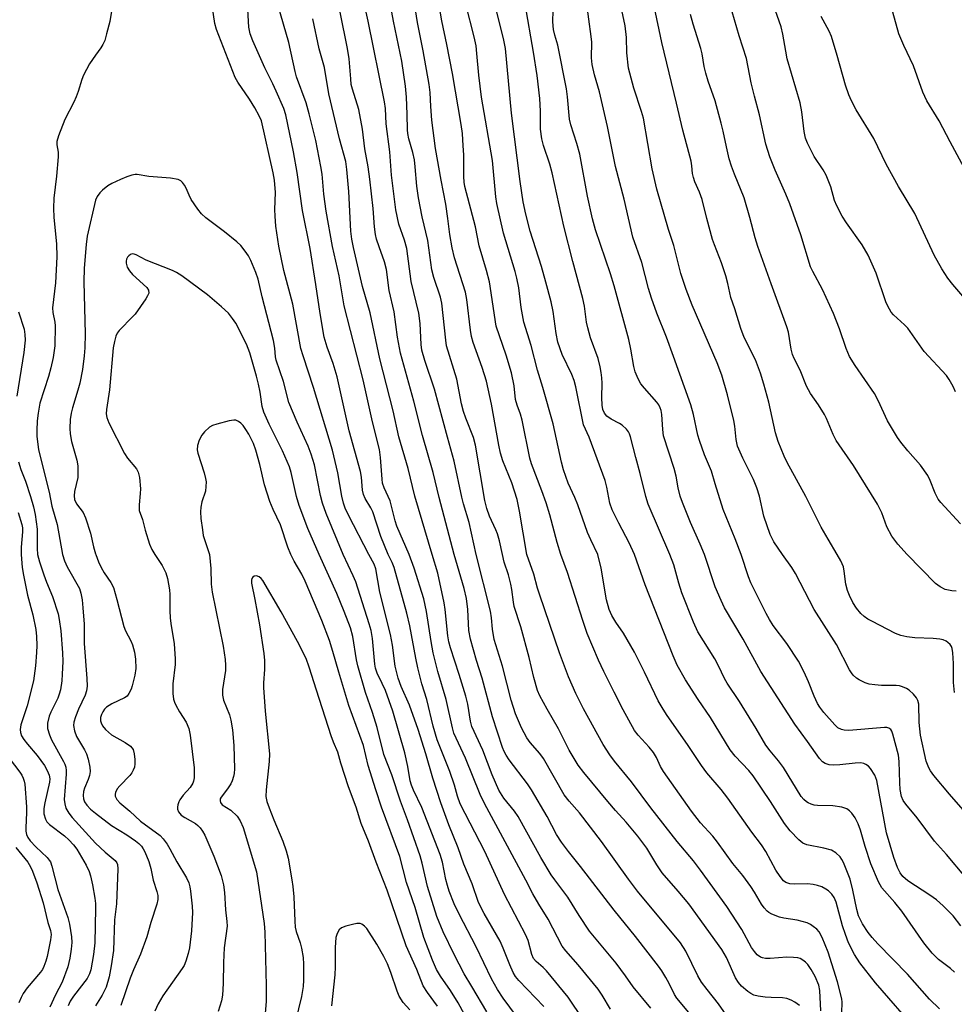
# Model space of a CAD drawing. Units: inches. Extents: x 1273764 to 1279764, y 521452 to 525452.
# Drawn here: x 1274981 to 1275218, y 524886 to 525136 of the extents above; entities that cross this region are included whole.
import ezdxf

# ---------------------------------------------------------------- set-up
doc = ezdxf.new("R2010")
doc.units = ezdxf.units.IN
doc.header["$MEASUREMENT"] = 0
doc.layers.add('Undefined', color=1, linetype='Continuous')

msp = doc.modelspace()

# ---------------------------------------------------------------- linework, layer by layer
at = {"layer": 'Undefined'}
msp.add_line((1275000, 525000.12, 388), (1275000.04, 525000, 388), dxfattribs=at)
for points, elevation in [([(1275117.93, 525000), (1275116.94, 525002.97), (1275115.11, 525010.03), (1275114.17, 525013.09), (1275113.12, 525016.13), (1275110.46, 525022.99), (1275110.03, 525024.41), (1275108.12, 525034.03), (1275107.69, 525035.53), (1275106.8, 525037.85), (1275106.39, 525039.23), (1275106.03, 525042.71), (1275105.41, 525046.02), (1275104.06, 525050.47), (1275101.53, 525057.81), (1275099.8, 525069.05), (1275099.06, 525071.93), (1275097.17, 525078.16), (1275096.29, 525083.04), (1275093.6, 525093.27), (1275093.41, 525094.36), (1275093.29, 525095.76), (1275093.28, 525101.26), (1275093.17, 525103.54), (1275092.96, 525106.66), (1275092.66, 525108.96), (1275090.45, 525121.91), (1275088.99, 525129.23), (1275087.7, 525135.2), (1275085.4, 525148.95)], 406), ([(1275096.41, 525000), (1275094.69, 525008.09), (1275093.22, 525012.82), (1275092.78, 525014.47), (1275090.87, 525023.6), (1275089.14, 525029.67), (1275085.92, 525041.86), (1275083.44, 525049.17), (1275082.68, 525051.73), (1275082.49, 525053.16), (1275082.24, 525058.48), (1275081.89, 525061.16), (1275079.95, 525069.18), (1275078.84, 525077.54), (1275078.24, 525079.65), (1275076.86, 525083.65), (1275076.1, 525087.32), (1275075.01, 525096.1), (1275074.54, 525101.98), (1275073.65, 525109.16), (1275073.44, 525112.97), (1275073.2, 525114.68), (1275069.1, 525135.15), (1275067.08, 525144.43)], 400), ([(1275109.26, 525000), (1275107.44, 525010.94), (1275106.81, 525013.94), (1275105.51, 525018.13), (1275103.22, 525023.69), (1275102.61, 525025.65), (1275102.15, 525027.65), (1275100.31, 525038.04), (1275099.02, 525043.86), (1275097.99, 525047.37), (1275095.71, 525053.69), (1275095.27, 525055.21), (1275095, 525056.83), (1275094.06, 525064.63), (1275093.72, 525066.49), (1275090.98, 525075.19), (1275090.36, 525077.65), (1275089.8, 525081.03), (1275089.3, 525085.13), (1275088.75, 525088.77), (1275087.58, 525094.86), (1275086.15, 525102.9), (1275085.22, 525110.06), (1275084.93, 525113.55), (1275084.78, 525117.06), (1275084.57, 525119.09), (1275083.04, 525127.61), (1275081.57, 525134.84), (1275080.12, 525143.92)], 404), ([(1275174.1, 525000), (1275171.91, 525003.18), (1275170.98, 525005.08), (1275169.34, 525009.69), (1275168.23, 525014.76), (1275167.58, 525016.87), (1275166.71, 525018.98), (1275164.05, 525024.36), (1275162.7, 525027.46), (1275162.34, 525029.08), (1275162, 525032.52), (1275161.74, 525033.95), (1275160.13, 525040.47), (1275158.72, 525045.41), (1275157.55, 525048.52), (1275151.15, 525063.16), (1275149.68, 525067.09), (1275148.32, 525071.18), (1275146.55, 525078.29), (1275145.19, 525082.3), (1275142.25, 525092.56), (1275141.08, 525097.71), (1275138.82, 525110.59), (1275138.34, 525112.26), (1275136.41, 525118.14), (1275135.02, 525123.21), (1275134.6, 525127.14), (1275134.53, 525130.98), (1275134.16, 525133.95), (1275131.98, 525144.33)], 418), ([(1275154.27, 525000), (1275153.24, 525002.55), (1275150.77, 525008.1), (1275148.75, 525013.11), (1275148.15, 525014.77), (1275147.63, 525016.87), (1275147.09, 525019.86), (1275146.65, 525021.78), (1275143.94, 525030.08), (1275143.7, 525031.65), (1275143.48, 525035.43), (1275143.32, 525036.43), (1275143.1, 525037.12), (1275142.73, 525037.86), (1275142.24, 525038.57), (1275139.06, 525042.09), (1275138.14, 525043.24), (1275137.46, 525044.45), (1275136.7, 525046.24), (1275136.35, 525047.63), (1275135.65, 525051.99), (1275135.1, 525054.44), (1275131.4, 525068.08), (1275130.46, 525071.12), (1275126.71, 525082.22), (1275125.89, 525085.05), (1275124.65, 525090.77), (1275122.7, 525101.39), (1275121.98, 525104.1), (1275120.47, 525108.9), (1275120.1, 525110.33), (1275119.57, 525115.99), (1275119.3, 525117.99), (1275117.1, 525129.06), (1275116.39, 525131.56), (1275116.07, 525133), (1275115.9, 525134.93), (1275116.06, 525140.79)], 414), ([(1275217.9, 525041.19), (1275217.29, 525042.51), (1275216.26, 525044.33), (1275215.59, 525045.31), (1275209.98, 525051.45), (1275205.81, 525057.36), (1275205.01, 525058.19), (1275202.22, 525060.75), (1275201.64, 525061.4), (1275201.15, 525062.14), (1275200.72, 525062.92), (1275200.29, 525063.97), (1275197.81, 525071.25), (1275195.79, 525075.87), (1275194.26, 525078.48), (1275190.3, 525084.01), (1275189.22, 525085.7), (1275187.87, 525088.34), (1275187.27, 525089.69), (1275186.3, 525093.17), (1275185.1, 525096.14), (1275184.38, 525097.42), (1275182.11, 525100.85), (1275180.4, 525104.18), (1275179.9, 525105.5), (1275179.53, 525107.14), (1275178.99, 525112.17), (1275178.54, 525114.44), (1275175.27, 525125.6), (1275174.87, 525127.56), (1275174.19, 525131.81), (1275173.74, 525133.73), (1275171.31, 525140.75)], 426), ([(1275004.4, 525139.66), (1275003.57, 525135.03), (1275002.78, 525131.93), (1275002.3, 525130.26), (1275001.87, 525129.19), (1275001.34, 525128.36), (1275000, 525126.53)], 390), ([(1275069.2, 525000), (1275064.12, 525009.91), (1275063.26, 525011.71), (1275062.78, 525012.94), (1275062.38, 525014.72), (1275061.42, 525020.64), (1275060, 525026.43), (1275055.25, 525042.29), (1275052.57, 525050.28), (1275052.01, 525052.16), (1275050, 525063.4), (1275047.7, 525071.95), (1275046.45, 525078.15), (1275045.71, 525083.21), (1275045.47, 525085.73), (1275045.41, 525087.39), (1275045.55, 525091.72), (1275045.37, 525094.8), (1275045.03, 525096.67), (1275042.02, 525109.88), (1275041.49, 525111.14), (1275040.33, 525113.15), (1275038.97, 525115.36), (1275036.07, 525119.68), (1275035.4, 525120.85), (1275030.66, 525133.01), (1275030.24, 525134.55), (1275029.44, 525139.73)], 390), ([(1275074.18, 525000), (1275072.29, 525004.51), (1275070.25, 525010.8), (1275069.74, 525011.8), (1275068.32, 525014.2), (1275067.89, 525015.16), (1275067.67, 525016.29), (1275067.4, 525019.59), (1275067.15, 525020.99), (1275064.29, 525031.29), (1275061.2, 525045.03), (1275060.2, 525048.39), (1275058.64, 525052.49), (1275057.96, 525055.02), (1275056.92, 525061.01), (1275055.84, 525068.37), (1275054.35, 525077.56), (1275052.44, 525087.19), (1275051.04, 525096.8), (1275050.11, 525101.99), (1275048.24, 525111.44), (1275047.71, 525113.01), (1275045.8, 525117.37), (1275044.94, 525119.26), (1275042.91, 525123.28), (1275039.84, 525130.19), (1275039.19, 525131.96), (1275038.87, 525133.64), (1275038.47, 525139.62)], 392), ([(1275079.46, 525000), (1275076.32, 525007.18), (1275075.9, 525008.53), (1275074.61, 525013.57), (1275073.13, 525016.87), (1275072.73, 525018.03), (1275072.58, 525019.06), (1275072.23, 525024.55), (1275071.93, 525026.57), (1275070.2, 525033.6), (1275067.77, 525044.27), (1275062.98, 525062.98), (1275061.74, 525070.59), (1275060.03, 525078.01), (1275058.41, 525086.97), (1275057.84, 525091.3), (1275057.39, 525096.33), (1275057.09, 525098.3), (1275055.81, 525104.91), (1275054.16, 525111.63), (1275053.34, 525114.42), (1275050.94, 525121.05), (1275050.54, 525122.34), (1275048.93, 525129.7), (1275046.28, 525139.06)], 394), ([(1275103.08, 525000), (1275102.38, 525003.43), (1275101.87, 525005.23), (1275101.46, 525006.26), (1275099.8, 525009.69), (1275099.12, 525011.64), (1275098.67, 525013.68), (1275096.31, 525027.67), (1275095.74, 525029.59), (1275093.79, 525034.53), (1275093.22, 525036.18), (1275092.75, 525038.12), (1275091.56, 525044.43), (1275088.96, 525052.89), (1275088.75, 525054.27), (1275087.77, 525063.65), (1275087.41, 525065.19), (1275085.73, 525070.17), (1275085.24, 525072.15), (1275084.23, 525079.56), (1275082.73, 525085.56), (1275081.85, 525090.33), (1275081.42, 525093.36), (1275081.01, 525098.25), (1275080.79, 525099.96), (1275080.39, 525101.89), (1275079.4, 525105.3), (1275079.11, 525106.63), (1275079.02, 525107.62), (1275078.99, 525111.55), (1275078.81, 525115.84), (1275078.51, 525118.67), (1275077.64, 525125.01), (1275075.47, 525135.12), (1275074.64, 525139.74)], 402), ([(1275127.28, 525000), (1275125.48, 525003.72), (1275124.68, 525005.57), (1275122.2, 525012.53), (1275121.43, 525014.42), (1275119.76, 525018.08), (1275118.55, 525021.42), (1275118.04, 525023.37), (1275115.94, 525033.05), (1275113.33, 525042.28), (1275111.97, 525046.69), (1275110.38, 525052.94), (1275108.54, 525058.87), (1275107.8, 525062.58), (1275107.24, 525067.54), (1275106.78, 525070), (1275106.33, 525071.69), (1275103.36, 525081.44), (1275101.66, 525088.89), (1275101.43, 525090.63), (1275100.56, 525099.8), (1275097.82, 525115.9), (1275097.15, 525121.44), (1275096.64, 525126.97), (1275096.4, 525128.86), (1275095.92, 525131.14), (1275093.81, 525139.45)], 408), ([(1275136.56, 525000), (1275135.25, 525002.94), (1275132.56, 525007.9), (1275130.86, 525011.33), (1275130.35, 525013.01), (1275129.57, 525017.02), (1275129.09, 525018.7), (1275125.04, 525029.73), (1275123.64, 525032.87), (1275121.67, 525042.48), (1275121.26, 525044.11), (1275120.66, 525045.61), (1275118.27, 525050.7), (1275117.16, 525053.77), (1275116.69, 525055.97), (1275115.96, 525061.54), (1275115.47, 525064), (1275114.13, 525069.03), (1275112.99, 525072.93), (1275110.14, 525081.89), (1275109.02, 525086.22), (1275108.38, 525089.33), (1275107.61, 525094.48), (1275105.36, 525111.82), (1275103.87, 525128.18), (1275103.47, 525130.33), (1275101.31, 525138.86)], 410), ([(1275145.48, 525000), (1275140.02, 525012.74), (1275139.47, 525014.69), (1275138.02, 525020.54), (1275136.88, 525024.54), (1275135.53, 525029.78), (1275135.26, 525030.58), (1275135.01, 525031.07), (1275134.5, 525031.76), (1275133.47, 525032.75), (1275132.73, 525033.21), (1275130.61, 525034.28), (1275129.55, 525035.02), (1275128.93, 525035.78), (1275128.56, 525036.72), (1275128.4, 525037.81), (1275128.27, 525039.77), (1275128.35, 525043.39), (1275128.3, 525044.72), (1275128.15, 525046.12), (1275127.88, 525047.51), (1275127.33, 525049.62), (1275125.45, 525054.9), (1275124.73, 525057.45), (1275124.42, 525058.88), (1275123.86, 525062.91), (1275123.47, 525064.87), (1275120.92, 525074.21), (1275118.65, 525083.22), (1275115.7, 525096.7), (1275115.09, 525098.87), (1275113.5, 525103.59), (1275113.06, 525105.3), (1275112.78, 525107.75), (1275112.7, 525112.37), (1275112.55, 525115.57), (1275111.87, 525121.4), (1275110.95, 525127.28), (1275108.89, 525139.42)], 412), ([(1275163.57, 525000), (1275162.1, 525003.97), (1275159.07, 525011.36), (1275156.99, 525017.86), (1275156.05, 525021.06), (1275154.26, 525025.26), (1275153.02, 525028.83), (1275152.64, 525030.25), (1275151.54, 525035.42), (1275150.82, 525037.88), (1275146.47, 525050.12), (1275144.65, 525055.02), (1275142.18, 525061.1), (1275140.91, 525064.92), (1275140.15, 525067.4), (1275138.39, 525073.99), (1275136.15, 525080.41), (1275133.97, 525089.99), (1275131.72, 525098.3), (1275129.76, 525108.44), (1275127.68, 525117.25), (1275126.39, 525121.5), (1275125.81, 525124.12), (1275125.64, 525125.83), (1275125.71, 525129.79), (1275125.6, 525131.28), (1275124.37, 525140.02)], 416), ([(1275187.92, 525000), (1275185.61, 525003.82), (1275183.85, 525006.93), (1275180, 525014.69), (1275175.25, 525023.26), (1275174.5, 525024.85), (1275172.94, 525028.63), (1275172.3, 525030.83), (1275170.57, 525038.62), (1275169.36, 525043.16), (1275168.52, 525045.94), (1275167.25, 525049.3), (1275164.38, 525054.99), (1275163.48, 525057.26), (1275162, 525062.2), (1275160.99, 525065.12), (1275160.24, 525068.64), (1275159.67, 525070.6), (1275158.57, 525073.93), (1275156.81, 525078.45), (1275156.34, 525079.81), (1275154.92, 525085.12), (1275153.74, 525089.95), (1275153.06, 525091.79), (1275151.89, 525094.42), (1275151.49, 525095.49), (1275151.29, 525096.55), (1275151.13, 525098.44), (1275150.92, 525099.67), (1275148.79, 525107.55), (1275147.24, 525114.39), (1275143.51, 525129.69), (1275141.56, 525138.92)], 420), ([(1275085.3, 525000), (1275080.92, 525014.74), (1275079.23, 525021.75), (1275076.85, 525029.77), (1275075.37, 525036.37), (1275072.03, 525049.53), (1275069.57, 525061.18), (1275067.67, 525067.86), (1275065.39, 525077.74), (1275064.93, 525079.91), (1275064.67, 525081.95), (1275064.2, 525091.96), (1275063.67, 525097.53), (1275063.39, 525099.53), (1275061.83, 525105.32), (1275059.08, 525116.73), (1275058, 525123.37), (1275056.62, 525128.09), (1275055.09, 525135.7)], 396), ([(1275090.83, 525000), (1275087.06, 525014.44), (1275085.55, 525020.73), (1275082.88, 525030.16), (1275080.63, 525038.82), (1275077.25, 525051.02), (1275076.52, 525055.02), (1275075.62, 525061.48), (1275074.42, 525066.89), (1275073.74, 525072.21), (1275073.24, 525074.12), (1275071.83, 525077.92), (1275071.2, 525079.9), (1275070.93, 525081.04), (1275070.68, 525083.03), (1275070.31, 525087.69), (1275069.48, 525095.1), (1275069.03, 525098.24), (1275068.19, 525102.82), (1275067.67, 525107.75), (1275066.74, 525112.79), (1275065.09, 525117.91), (1275064.8, 525119.07), (1275064.64, 525120.49), (1275064.28, 525125.6), (1275063.84, 525128.21), (1275061.98, 525137.46)], 398), ([(1275205.69, 525000), (1275203.32, 525002.6), (1275201.75, 525004.64), (1275200.53, 525007), (1275199.24, 525010.49), (1275198.17, 525012.72), (1275192.02, 525022.52), (1275187.64, 525028.87), (1275186.87, 525030.42), (1275185.2, 525034.44), (1275184.7, 525035.48), (1275183.18, 525037.86), (1275181.13, 525040.74), (1275180.11, 525042.64), (1275178.55, 525046.71), (1275177.05, 525049.63), (1275176.61, 525050.64), (1275176.27, 525052.03), (1275175.58, 525056.29), (1275175.2, 525057.71), (1275171.17, 525068.58), (1275167.81, 525077.99), (1275167.12, 525080.2), (1275165.81, 525085.34), (1275164.38, 525090.36), (1275161.89, 525096.32), (1275161.11, 525098.43), (1275160.56, 525100.24), (1275159.85, 525103.26), (1275159.04, 525107.26), (1275158.53, 525109.26), (1275156.97, 525114.95), (1275155.22, 525119.94), (1275154.61, 525121.93), (1275154.19, 525123.67), (1275153.71, 525126.83), (1275153.41, 525128.18), (1275151.41, 525134.36), (1275150.77, 525136.86)], 422), ([(1275219.21, 525007.76), (1275214.22, 525013.14), (1275213.49, 525014.02), (1275212.71, 525015.53), (1275211.51, 525018.74), (1275210.87, 525020.01), (1275209.07, 525022.6), (1275205.83, 525026.24), (1275204.03, 525028.43), (1275203.19, 525029.59), (1275200.63, 525033.87), (1275198.29, 525039.01), (1275197.39, 525040.8), (1275192.45, 525047.9), (1275191.05, 525050.15), (1275190.19, 525052.18), (1275188.5, 525057.13), (1275186.95, 525061.07), (1275184.22, 525067.13), (1275181.73, 525071.66), (1275181.13, 525072.9), (1275178.69, 525080.98), (1275175.92, 525088.82), (1275174.94, 525091.32), (1275172.23, 525097.35), (1275170.83, 525100.79), (1275169.86, 525103.99), (1275168.26, 525111.42), (1275166.97, 525116.12), (1275166.12, 525119.53), (1275164.95, 525125.65), (1275163.08, 525131.41), (1275161.35, 525137.54)], 424), ([(1275221.82, 525063.07), (1275217.26, 525068.39), (1275216, 525069.99), (1275214.4, 525072.35), (1275212.49, 525075.81), (1275207.59, 525086.41), (1275203.42, 525093.2), (1275200.36, 525098.88), (1275197.21, 525105.4), (1275192.7, 525112.68), (1275191.56, 525114.95), (1275190.9, 525116.5), (1275190.07, 525118.89), (1275187.94, 525126.44), (1275186.5, 525131.23), (1275185.92, 525132.57), (1275183.89, 525136.36)], 428), ([(1275220.11, 525097.93), (1275216.51, 525104.54), (1275213.77, 525109.9), (1275210.6, 525114.96), (1275209.66, 525117.12), (1275207.26, 525123.83), (1275204.78, 525128.96), (1275203.55, 525131.89), (1275202.03, 525137.42)], 430), ([(1275000, 525126.53), (1274998.44, 525124.3), (1274996.9, 525121.48), (1274996.48, 525120.32), (1274995.61, 525117.32), (1274995.1, 525115.94), (1274994.5, 525114.61), (1274992.17, 525110.25), (1274990.56, 525106.05), (1274990.17, 525104.65), (1274990.17, 525103.79), (1274990.48, 525101.93), (1274990.49, 525100.79), (1274990.06, 525095.89), (1274989.45, 525090.28), (1274989.32, 525087.73), (1274989.46, 525085.4), (1274990.12, 525078.73), (1274990.19, 525075.45), (1274989.85, 525068.79), (1274989.07, 525062.52), (1274989.13, 525061.3), (1274989.65, 525058.82), (1274989.75, 525057.96), (1274989.68, 525052.84), (1274989.27, 525049.89), (1274988.69, 525047.31), (1274988.07, 525045.06), (1274985.9, 525038.3), (1274985.45, 525035.82), (1274985.22, 525033.88), (1274985.11, 525031.37), (1274985.13, 525029.92), (1274985.25, 525028.49), (1274985.55, 525026.58), (1274986.28, 525023.45), (1274988.23, 525015.81), (1274988.93, 525012.24), (1274990.25, 525007.56), (1274991.6, 525000)], 390), ([(1275062.77, 525000), (1275058.46, 525010.38), (1275057.52, 525013), (1275057.02, 525014.95), (1275055.44, 525022.71), (1275054.64, 525025.37), (1275053.83, 525027.43), (1275051.09, 525033.48), (1275048.97, 525038.49), (1275047.63, 525043.81), (1275045.73, 525049.24), (1275045.58, 525050.03), (1275045.43, 525052.3), (1275045.1, 525054.24), (1275042.24, 525065.28), (1275041.18, 525069.78), (1275040.59, 525071.46), (1275039.33, 525074.5), (1275038.72, 525075.64), (1275037.9, 525076.88), (1275036.82, 525078.28), (1275035.79, 525079.24), (1275032.69, 525081.75), (1275027.92, 525085.32), (1275026.8, 525086.29), (1275025.89, 525087.46), (1275024.26, 525089.96), (1275023.72, 525091), (1275022.98, 525092.79), (1275022.54, 525093.55), (1275022.02, 525094.25), (1275021.62, 525094.64), (1275020.91, 525095), (1275018.98, 525095.32), (1275013.46, 525095.78), (1275010.56, 525096.3), (1275009.99, 525096.29), (1275009.19, 525096.14), (1275007.89, 525095.71), (1275006.27, 525095.01), (1275004.13, 525093.99), (1275003.14, 525093.38), (1275001.76, 525092.31), (1275001.05, 525091.63), (1275000.39, 525090.74), (1275000, 525089.8)], 388), ([(1275000, 525089.8), (1274997.84, 525080.67), (1274997.59, 525078.52), (1274997.11, 525072.52), (1274997.01, 525069.05), (1274997.39, 525055.9), (1274997.3, 525052.38), (1274997.11, 525050.35), (1274996.67, 525046.87), (1274995.99, 525043.38), (1274995.52, 525041.61), (1274994.13, 525037.18), (1274993.78, 525035.81), (1274993.56, 525034.15), (1274993.44, 525031.93), (1274993.52, 525030.56), (1274993.86, 525028.65), (1274995.28, 525023.91), (1274995.5, 525022.47), (1274995.54, 525020.7), (1274995.49, 525019.52), (1274994.63, 525015.94), (1274994.57, 525014.82), (1274994.68, 525013.93), (1274995.12, 525012.83), (1274996.82, 525010.58), (1274997.45, 525009.3), (1274998.73, 525005.41), (1274999.46, 525001.95), (1275000, 525000.12)], 388), ([(1275056.68, 525000), (1275053.79, 525006.56), (1275051.58, 525012.42), (1275050.95, 525014.69), (1275049.58, 525020.73), (1275049.12, 525022.16), (1275047.38, 525026.24), (1275043.99, 525033.01), (1275042.62, 525036.07), (1275042.24, 525037.5), (1275041.74, 525041.13), (1275041.3, 525043.17), (1275040.8, 525045.19), (1275039.09, 525051.12), (1275038.26, 525053.3), (1275035.56, 525058.62), (1275034.73, 525059.81), (1275033.64, 525061.16), (1275031.93, 525062.77), (1275028.35, 525065.8), (1275021.84, 525070.59), (1275020.48, 525071.43), (1275019.48, 525071.93), (1275012.83, 525074.54), (1275010.26, 525075.91), (1275009.76, 525076.08), (1275009.28, 525076.13), (1275008.83, 525075.98), (1275008.43, 525075.69), (1275008.09, 525075.31), (1275007.85, 525074.85), (1275007.73, 525074.32), (1275007.74, 525073.8), (1275008.02, 525072.82), (1275008.58, 525071.87), (1275009.38, 525070.96), (1275013.02, 525067.6), (1275013.43, 525066.95), (1275013.48, 525066.24), (1275013.19, 525065.51), (1275012.76, 525064.78), (1275010.04, 525060.9), (1275009.47, 525060.25), (1275006, 525056.75), (1275005.47, 525056.07), (1275005.11, 525055.33), (1275004.75, 525053.99), (1275004.47, 525052.32), (1275003.52, 525041.74), (1275002.75, 525036.72), (1275002.68, 525035.62), (1275002.85, 525034.71), (1275003.39, 525033.37), (1275007.31, 525025.61), (1275008.09, 525024.39), (1275010.33, 525021.72), (1275010.8, 525020.86), (1275011.1, 525019.48), (1275011.34, 525016.59), (1275011.32, 525015.44), (1275011.02, 525012.57), (1275011.07, 525011.15), (1275011.88, 525008.87), (1275012.57, 525006.13), (1275013.69, 525002.58), (1275014.28, 525001.26), (1275015.03, 525000)], 386), ([(1274980.44, 525061.51), (1274981.88, 525057.09), (1274982.09, 525055.72), (1274982.15, 525054.29), (1274981.82, 525051.16), (1274980.04, 525040.06)], 392), ([(1275049.44, 525000), (1275048.75, 525001.86), (1275046.87, 525007.49), (1275044.97, 525011.36), (1275044.17, 525013.4), (1275042.82, 525017.62), (1275041.59, 525022.81), (1275040.58, 525026.42), (1275039.98, 525028.09), (1275038.82, 525030.46), (1275038.06, 525031.69), (1275037.37, 525032.63), (1275036.8, 525033.24), (1275036.19, 525033.7), (1275035.52, 525033.98), (1275034.99, 525034.01), (1275033.87, 525033.83), (1275030.73, 525033.01), (1275029.63, 525032.63), (1275028.9, 525032.21), (1275027.63, 525031.09), (1275026.92, 525030.21), (1275026.26, 525028.93), (1275025.81, 525027.57), (1275025.77, 525026.5), (1275025.92, 525025.67), (1275027.5, 525020.63), (1275027.87, 525019.22), (1275027.98, 525018.35), (1275027.97, 525017.18), (1275027.81, 525016.01), (1275026.92, 525013.28), (1275026.64, 525011.93), (1275026.57, 525010.82), (1275026.71, 525009.09), (1275027.06, 525006.19), (1275027.3, 525004.81), (1275028.9, 525000)], 384), ([(1274980.46, 525023.47), (1274981.07, 525021.5), (1274982.23, 525018.53), (1274983.54, 525014.63), (1274984.26, 525012.09), (1274984.72, 525010.09), (1274985.21, 525006.43), (1274985.19, 525001.48), (1274985.27, 525000)], 392), ([(1274980.38, 525010.64), (1274981.28, 525007.59), (1274981.44, 525006.77), (1274981.48, 525005.73), (1274981.15, 525001.79), (1274981.1, 525000)], 394), ([(1274981.1, 525000), (1274981.38, 524996.65), (1274981.69, 524994.75), (1274982.78, 524989.63), (1274984.08, 524984.7), (1274984.82, 524980.97), (1274985.04, 524979.23), (1274985.09, 524976.87), (1274985.03, 524975.13), (1274984.77, 524971.73), (1274984.27, 524967.97), (1274982.68, 524961.64), (1274981.06, 524956.8), (1274980.87, 524955.65), (1274980.94, 524954.83), (1274981.2, 524954.04), (1274981.81, 524953.07), (1274982.71, 524951.91), (1274985.16, 524949.05), (1274987.03, 524946.46), (1274987.76, 524945.26), (1274988.26, 524944.03), (1274988.37, 524943.14), (1274988.28, 524942.27), (1274987.11, 524937.01), (1274986.89, 524935.61), (1274986.88, 524934.28), (1274987.28, 524932.93), (1274987.68, 524932.2), (1274988.32, 524931.51), (1274992.12, 524928.63), (1274993.22, 524927.67), (1274994.4, 524926.42), (1274995.22, 524925.28), (1274997.6, 524921.24), (1274998.38, 524919.62), (1274998.71, 524918.53), (1274999.24, 524916.21), (1274999.81, 524912.85), (1274999.95, 524911.52), (1274999.98, 524910.29), (1274999.8, 524901.58), (1274999.46, 524898.57), (1274998.8, 524894.71), (1274998.48, 524893.67), (1274997.83, 524892.5), (1274994.36, 524888.01), (1274993.52, 524886.78), (1274993.07, 524885.62)], 394), ([(1274985.27, 525000), (1274985.79, 524998.15), (1274986.91, 524994.8), (1274987.56, 524993), (1274989.06, 524989.34), (1274990.51, 524984.92), (1274990.8, 524983.5), (1274991.21, 524980.62), (1274991.62, 524975.08), (1274991.67, 524972.82), (1274991.56, 524969.68), (1274991.42, 524967.95), (1274991.09, 524965.68), (1274990.81, 524964.58), (1274990.41, 524963.54), (1274988.66, 524960.03), (1274988.23, 524958.98), (1274987.83, 524957.26), (1274987.78, 524956.4), (1274987.84, 524955.86), (1274988.29, 524954.28), (1274988.82, 524952.98), (1274991.88, 524947.53), (1274992.23, 524946.8), (1274992.46, 524946.06), (1274992.55, 524945.23), (1274992.53, 524944.34), (1274992.03, 524937.91), (1274992.17, 524936.78), (1274992.49, 524935.69), (1274993.18, 524934.45), (1274994.03, 524933.32), (1275000, 524926.77)], 392), ([(1274991.6, 525000), (1274992.12, 524998.39), (1274992.77, 524996.85), (1274995.89, 524991.34), (1274996.29, 524990.18), (1274996.57, 524988.46), (1274996.79, 524986.43), (1274997.07, 524982.33), (1274997.1, 524977.44), (1274997.82, 524968.58), (1274997.83, 524966.57), (1274997.66, 524965.45), (1274997.34, 524964.34), (1274995.7, 524960.78), (1274994.92, 524958.85), (1274994.46, 524957.46), (1274994.38, 524956.63), (1274994.65, 524955.24), (1274995.13, 524953.88), (1274997.18, 524950.45), (1274997.7, 524949.44), (1274998.14, 524948.07), (1274998.58, 524946.1), (1274998.63, 524944.99), (1274998.44, 524943.95), (1274998.11, 524942.91), (1274997.19, 524940.74), (1274996.94, 524939.93), (1274996.81, 524938.89), (1274996.93, 524938.08), (1274997.23, 524937.29), (1274997.81, 524936.4), (1274998.74, 524935.44), (1275000, 524934.38)], 390), ([(1275000.04, 525000), (1275000.75, 524998.09), (1275001.41, 524996.71), (1275002.21, 524995.34), (1275003.89, 524992.9), (1275004.51, 524991.64), (1275005.39, 524988.57), (1275007.14, 524981.75), (1275007.57, 524980.64), (1275008.91, 524978.09), (1275009.35, 524977.06), (1275009.89, 524975.21), (1275010.13, 524973.44), (1275010.17, 524971.12), (1275009.94, 524969.42), (1275009.29, 524966.65), (1275008.99, 524965.82), (1275008.46, 524964.77), (1275007.96, 524964.1), (1275007.35, 524963.62), (1275004.12, 524962.12), (1275002.75, 524961.26), (1275002.29, 524960.77), (1275001.84, 524960.11), (1275001.49, 524959.4), (1275001.27, 524958.63), (1275001.25, 524957.8), (1275001.39, 524957.27), (1275001.77, 524956.53), (1275002.47, 524955.62), (1275003.99, 524954.3), (1275007.49, 524952.32), (1275008.84, 524951.36), (1275009.21, 524950.98), (1275009.48, 524950.54), (1275009.77, 524949.48), (1275009.95, 524948.05), (1275009.98, 524946.91), (1275009.83, 524946.11), (1275009.54, 524945.35), (1275009.15, 524944.63), (1275008.64, 524943.97), (1275006.16, 524941.38), (1275005.48, 524940.57), (1275005.03, 524939.66), (1275004.94, 524939.2), (1275004.97, 524938.73), (1275005.37, 524937.85), (1275006.14, 524937), (1275008.71, 524934.89), (1275011.41, 524932.42), (1275016.36, 524928.73), (1275017.15, 524927.92), (1275018.12, 524926.57), (1275018.85, 524925.39), (1275020.61, 524922.04), (1275023.04, 524918.01), (1275023.61, 524916.77), (1275023.9, 524915.76), (1275024.08, 524914.66), (1275024.51, 524910.81), (1275024.59, 524909.25), (1275024.27, 524904.56), (1275023.76, 524900.28), (1275023.49, 524898.87), (1275022.88, 524896.87), (1275022.42, 524895.77), (1275021.98, 524895.01), (1275017, 524888.13), (1275015.84, 524886.12), (1275015, 524884.27)], 388), ([(1275015.03, 525000), (1275016.84, 524997.15), (1275017.77, 524995.32), (1275018.18, 524993.93), (1275018.7, 524991.05), (1275018.78, 524989.87), (1275018.79, 524985.71), (1275018.86, 524983.92), (1275019.04, 524982.47), (1275019.92, 524977.32), (1275020.2, 524973.56), (1275020.16, 524972.11), (1275019.56, 524967.18), (1275019.58, 524964.78), (1275019.72, 524963.31), (1275019.96, 524962.51), (1275020.32, 524961.77), (1275021.28, 524960.07), (1275022.92, 524957.51), (1275023.59, 524955.88), (1275023.93, 524954.15), (1275024.98, 524945.93), (1275025.02, 524944.84), (1275024.96, 524943.37), (1275024.83, 524942.51), (1275024.66, 524942.01), (1275024, 524940.95), (1275022.19, 524938.95), (1275021.36, 524937.82), (1275021.1, 524937.32), (1275020.83, 524936.5), (1275020.74, 524935.95), (1275020.75, 524935.42), (1275021.03, 524934.73), (1275021.7, 524933.95), (1275022.64, 524933.32), (1275025.28, 524931.8), (1275025.92, 524931.31), (1275026.49, 524930.71), (1275027.11, 524929.83), (1275027.64, 524928.84), (1275029.97, 524923.55), (1275031.8, 524918.64), (1275032.4, 524916.28), (1275032.63, 524914.27), (1275032.92, 524909.88), (1275033.29, 524906.98), (1275033.36, 524905.77), (1275032.61, 524900.31), (1275032.4, 524896.55), (1275032.37, 524891.27), (1275032.16, 524888.32), (1275031.93, 524886.89), (1275031.07, 524884.17)], 386), ([(1275028.9, 525000), (1275029.19, 524996.42), (1275029.32, 524992.41), (1275029.52, 524990.44), (1275032.36, 524976.74), (1275032.83, 524973.35), (1275032.92, 524971.92), (1275032.88, 524970.53), (1275032.15, 524965.72), (1275032.15, 524964.34), (1275032.45, 524963.03), (1275033.91, 524959.35), (1275034.3, 524958.01), (1275034.72, 524955.51), (1275035.05, 524951.53), (1275035.19, 524945.65), (1275035.13, 524944.48), (1275034.97, 524943.67), (1275034.64, 524942.62), (1275034.26, 524941.84), (1275033.43, 524940.61), (1275031.82, 524938.48), (1275031.59, 524938.01), (1275031.54, 524937.54), (1275031.65, 524937.1), (1275032.06, 524936.56), (1275034.27, 524935.16), (1275035.88, 524933.63), (1275036.64, 524932.51), (1275037.43, 524930.76), (1275040.77, 524919.58), (1275042.73, 524906.45), (1275042.86, 524904.29), (1275043.24, 524890.76), (1275043.21, 524886.8), (1275042.99, 524883.66)], 384), ([(1275093.49, 524883.35), (1275091.91, 524886.36), (1275089.95, 524889.45), (1275087.37, 524893.13), (1275086.41, 524894.77), (1275085.39, 524897.15), (1275083.19, 524902.9), (1275081.02, 524910.49), (1275078.77, 524916.86), (1275077.09, 524923.42), (1275072.49, 524935.91), (1275070.99, 524940.32), (1275069.08, 524946.47), (1275067.86, 524951.59), (1275064.2, 524961.7), (1275061.6, 524970.11), (1275060.14, 524975.36), (1275059.29, 524978.15), (1275057.32, 524983.27), (1275053.12, 524993.22), (1275052.26, 524994.99), (1275050.3, 524998.31), (1275049.44, 525000)], 384), ([(1275099.13, 524884.06), (1275095.35, 524890.51), (1275093.38, 524893.72), (1275090.83, 524898.56), (1275088.05, 524904.34), (1275086.43, 524908.2), (1275084.11, 524915.83), (1275082.79, 524921.76), (1275082.26, 524923.6), (1275079.07, 524932.7), (1275077.26, 524937.42), (1275075.05, 524944.17), (1275073, 524949.26), (1275071.36, 524956.12), (1275070.16, 524959.95), (1275068.41, 524964.98), (1275066.45, 524971.78), (1275066.13, 524973.25), (1275065.16, 524979.15), (1275064.58, 524981.41), (1275063.01, 524985.5), (1275061.09, 524990.09), (1275056.68, 525000)], 386), ([(1275108.62, 524880.39), (1275103.27, 524887.52), (1275101.84, 524889.73), (1275100.3, 524892.44), (1275096.46, 524900.52), (1275092.12, 524908.79), (1275090.9, 524911.45), (1275089.61, 524914.68), (1275089.14, 524916.08), (1275088.77, 524917.6), (1275087.92, 524921.97), (1275087.33, 524923.93), (1275082.64, 524935.86), (1275080.56, 524940.22), (1275080.05, 524941.51), (1275079.75, 524942.6), (1275079.15, 524946.22), (1275078.38, 524949.71), (1275075.33, 524960.3), (1275073.43, 524965.48), (1275072.65, 524967.29), (1275071.35, 524969.92), (1275070.9, 524971.13), (1275070.74, 524972.17), (1275070.16, 524978.7), (1275069.79, 524980.7), (1275069.34, 524982.39), (1275065.94, 524993.04), (1275065.29, 524994.6), (1275062.77, 525000)], 388), ([(1275113.58, 524885.38), (1275107.26, 524892.04), (1275106.43, 524893.05), (1275105.85, 524894.01), (1275104.95, 524895.97), (1275103.31, 524900.18), (1275102.53, 524901.94), (1275098.45, 524909), (1275097.05, 524911.77), (1275095.42, 524916.51), (1275093.32, 524921.52), (1275091.91, 524925.62), (1275089.49, 524931.44), (1275087.45, 524937.05), (1275085.47, 524943.29), (1275083.68, 524949.46), (1275081.75, 524955.66), (1275079.56, 524961.75), (1275077.43, 524966.53), (1275076.69, 524968.63), (1275075.93, 524971.68), (1275075.23, 524977), (1275074.75, 524979.72), (1275072.04, 524990.39), (1275071, 524996.36), (1275070.56, 524997.52), (1275069.2, 525000)], 390), ([(1275123.57, 524882.16), (1275119.78, 524887.75), (1275114.22, 524894.48), (1275113.4, 524895.32), (1275111.66, 524896.78), (1275111, 524897.6), (1275110.56, 524898.62), (1275109.58, 524902.11), (1275108.94, 524903.69), (1275103.59, 524913.77), (1275098.62, 524924.67), (1275092.41, 524936.82), (1275091.69, 524938.69), (1275090.91, 524941.47), (1275089.75, 524944.99), (1275086.52, 524952.98), (1275085.52, 524956.46), (1275083.93, 524963.19), (1275082.66, 524967.22), (1275081.63, 524971.23), (1275081.11, 524973.68), (1275079.62, 524981.86), (1275078.88, 524985.13), (1275075.64, 524996.69), (1275075.17, 524997.94), (1275074.18, 525000)], 392), ([(1275130.46, 524884.71), (1275128.39, 524888.32), (1275127.34, 524889.82), (1275122.27, 524896), (1275119.12, 524899.55), (1275118.24, 524900.72), (1275114.69, 524907.55), (1275112.3, 524911.33), (1275110.78, 524914), (1275108.99, 524917.45), (1275098.52, 524936.87), (1275097.49, 524939.13), (1275093.76, 524948.35), (1275090.8, 524954.69), (1275090.4, 524956.01), (1275088.84, 524963.22), (1275086.7, 524970.36), (1275085.56, 524975.06), (1275085.03, 524977.94), (1275083.89, 524985.54), (1275083.2, 524988.75), (1275080.74, 524996.53), (1275079.46, 525000)], 394), ([(1275140.74, 524885), (1275136.25, 524890.39), (1275134.27, 524893.21), (1275131.88, 524896.42), (1275125.16, 524904.52), (1275122.56, 524908.47), (1275119.69, 524913.13), (1275116.34, 524917.53), (1275115.48, 524918.8), (1275112.86, 524923.16), (1275107.07, 524933.53), (1275106.15, 524934.9), (1275103.49, 524938.25), (1275102.21, 524940.27), (1275100.47, 524944.09), (1275098.13, 524950.38), (1275095.37, 524956.42), (1275095.02, 524957.69), (1275094.3, 524962.06), (1275093.84, 524964.03), (1275092.13, 524969.6), (1275089.94, 524976.31), (1275089.53, 524977.81), (1275089.27, 524979.39), (1275088.57, 524986.02), (1275088.32, 524987.74), (1275086.7, 524995.23), (1275085.3, 525000)], 396), ([(1275152.46, 524881.33), (1275147.28, 524887.49), (1275146.67, 524888.47), (1275145.31, 524891.27), (1275144.5, 524892.75), (1275143.49, 524894.44), (1275142.62, 524895.65), (1275136.78, 524903.13), (1275131.41, 524909.83), (1275122.91, 524920.87), (1275119.81, 524924.74), (1275118.07, 524927.08), (1275116.8, 524929.03), (1275114.39, 524933.57), (1275110.5, 524940.29), (1275109.44, 524941.81), (1275104.82, 524947.91), (1275104.03, 524949.1), (1275103.54, 524950.06), (1275103.15, 524951.07), (1275100.61, 524958.87), (1275097.98, 524968.62), (1275096.55, 524973.14), (1275095.02, 524978.49), (1275094.62, 524980.72), (1275094.35, 524986), (1275093.98, 524988.85), (1275093.39, 524991.34), (1275090.83, 525000)], 398), ([(1275161.35, 524881.09), (1275157.82, 524886.11), (1275154.94, 524889.7), (1275153.58, 524891.59), (1275152.65, 524893.22), (1275149.55, 524899.45), (1275148.19, 524901.59), (1275137.33, 524914.61), (1275135, 524917.73), (1275128.24, 524927.23), (1275122.59, 524934.47), (1275119.97, 524937.42), (1275118.74, 524939.04), (1275113.5, 524948.31), (1275112.58, 524949.54), (1275110.15, 524952.32), (1275109.31, 524953.54), (1275107.95, 524956.05), (1275106.41, 524959.63), (1275105.3, 524963.09), (1275103.15, 524971.69), (1275101.03, 524978.46), (1275100.55, 524981.02), (1275100.34, 524983.91), (1275100.07, 524985.58), (1275096.41, 525000)], 400), ([(1275178.34, 524885.67), (1275177.2, 524886.48), (1275176.23, 524887.04), (1275175.2, 524887.43), (1275174.09, 524887.62), (1275171.17, 524887.66), (1275169.69, 524887.77), (1275167.92, 524888), (1275166.79, 524888.3), (1275166.02, 524888.71), (1275165.29, 524889.22), (1275163.69, 524890.57), (1275162.95, 524891.48), (1275162.17, 524892.71), (1275159.84, 524897.8), (1275158.66, 524899.89), (1275150.29, 524911.41), (1275147.66, 524914.65), (1275143.6, 524919.28), (1275142.18, 524921.34), (1275139.65, 524925.55), (1275137.44, 524928.58), (1275134.45, 524932.17), (1275131.72, 524935.11), (1275129.78, 524937.36), (1275123.71, 524944.69), (1275122.27, 524946.6), (1275119.98, 524950.4), (1275117.27, 524955.82), (1275114.41, 524960.75), (1275112.61, 524964.19), (1275112.01, 524965.53), (1275111.06, 524968.77), (1275109.83, 524973.89), (1275107.76, 524981.6), (1275106.1, 524986.75), (1275105.86, 524987.9), (1275105.47, 524991.06), (1275105.21, 524992.49), (1275104.6, 524994.78), (1275103.57, 524998), (1275103.08, 525000)], 402), ([(1275183.78, 524884.28), (1275183.52, 524889.48), (1275183.24, 524890.85), (1275182.35, 524893), (1275181.29, 524894.8), (1275180.45, 524896.03), (1275179.87, 524896.66), (1275179.22, 524897.18), (1275178.51, 524897.57), (1275177.99, 524897.72), (1275176.89, 524897.86), (1275175.19, 524897.92), (1275170.92, 524897.55), (1275169.74, 524897.55), (1275168.96, 524897.72), (1275168.47, 524897.92), (1275167.67, 524898.53), (1275167, 524899.32), (1275166.25, 524900.41), (1275163.77, 524904.9), (1275160, 524910.72), (1275153.29, 524919.98), (1275151.48, 524922.36), (1275147.37, 524927.26), (1275140.69, 524935.76), (1275135.79, 524942.37), (1275131.51, 524947.6), (1275130.31, 524949.2), (1275128.65, 524951.82), (1275123.63, 524960.82), (1275121.67, 524964.77), (1275119.82, 524968.93), (1275117.55, 524975.06), (1275112.57, 524989.69), (1275112.02, 524991.4), (1275111.06, 524995.02), (1275109.26, 525000)], 404), ([(1275189.13, 524883.83), (1275189.18, 524886.49), (1275189.12, 524887.37), (1275187.97, 524891.66), (1275185.66, 524899.15), (1275184.13, 524902.88), (1275183.33, 524904.37), (1275182.74, 524905), (1275181.84, 524905.73), (1275181.12, 524906.22), (1275180.32, 524906.59), (1275177.75, 524907.32), (1275174.41, 524907.82), (1275173.31, 524908.08), (1275171.36, 524908.83), (1275170.6, 524909.26), (1275170.17, 524909.61), (1275169.41, 524910.44), (1275168.73, 524911.35), (1275167, 524914.39), (1275166.05, 524915.82), (1275163.98, 524918.6), (1275161.44, 524921.7), (1275157.58, 524927.08), (1275156.37, 524928.57), (1275153.31, 524931.94), (1275150.98, 524934.9), (1275143.94, 524944.95), (1275143.18, 524946.28), (1275142.11, 524948.53), (1275141.34, 524949.75), (1275140.25, 524951.17), (1275137.45, 524954.2), (1275136.58, 524955.38), (1275133.72, 524960.59), (1275131.4, 524965.09), (1275128.8, 524970.28), (1275127.45, 524973.18), (1275124.6, 524979.97), (1275123.44, 524983.25), (1275119.55, 524995.45), (1275117.93, 525000)], 406), ([(1275208.37, 524879.09), (1275197.66, 524891.43), (1275193.62, 524896.49), (1275192.27, 524898.56), (1275190.79, 524901.55), (1275190.01, 524903.64), (1275189.31, 524905.85), (1275187.7, 524911.83), (1275187.16, 524913), (1275186.54, 524913.89), (1275185.73, 524914.69), (1275185.04, 524915.19), (1275184.01, 524915.71), (1275182.93, 524916.12), (1275181.8, 524916.35), (1275180.37, 524916.49), (1275177.09, 524916.43), (1275175.93, 524916.49), (1275174.92, 524916.82), (1275174.3, 524917.3), (1275173.44, 524918.35), (1275172.36, 524920.01), (1275169.87, 524924.66), (1275168.77, 524926.36), (1275166.32, 524929.58), (1275160.22, 524938.25), (1275158.49, 524940.42), (1275154.89, 524944.67), (1275153.51, 524946.49), (1275150.18, 524951.59), (1275144.68, 524959.45), (1275143.57, 524961.17), (1275142.6, 524962.92), (1275139.13, 524970.17), (1275136.53, 524975.25), (1275133.75, 524980.02), (1275131.79, 524982.78), (1275130.79, 524984.48), (1275130.18, 524986.03), (1275129.48, 524988.44), (1275128.09, 524996.5), (1275127.28, 525000)], 408), ([(1275213.83, 524884.79), (1275211.28, 524887.24), (1275205.7, 524893.63), (1275198.2, 524901.33), (1275196.8, 524902.9), (1275195.78, 524904.21), (1275194.36, 524906.38), (1275193.33, 524908.39), (1275192.87, 524909.98), (1275191.9, 524914.86), (1275191.22, 524917.65), (1275189.49, 524921.92), (1275189.11, 524922.68), (1275188.64, 524923.37), (1275187.62, 524924.32), (1275186.44, 524925.03), (1275184.51, 524925.55), (1275180.22, 524926.36), (1275179.19, 524926.81), (1275178.19, 524927.65), (1275176.03, 524929.93), (1275174.59, 524931.77), (1275171.02, 524937.36), (1275166.67, 524943.9), (1275165.52, 524945.26), (1275162.06, 524948.9), (1275160.82, 524950.45), (1275155.84, 524958.68), (1275152.68, 524963.23), (1275149.5, 524968.22), (1275147.4, 524971.92), (1275146.39, 524974.25), (1275139.27, 524992.26), (1275136.56, 525000)], 410), ([(1275217.65, 524894.09), (1275216.64, 524895.08), (1275213.6, 524897.35), (1275211.96, 524898.96), (1275209.89, 524901.59), (1275204.29, 524909.61), (1275202.55, 524911.78), (1275199.24, 524915.49), (1275198.36, 524917.01), (1275196.45, 524921.57), (1275194.99, 524925.93), (1275193.8, 524930.07), (1275193.23, 524931.68), (1275192.51, 524933.22), (1275191.63, 524934.38), (1275191.04, 524935.01), (1275190.37, 524935.52), (1275189.08, 524935.97), (1275186.83, 524936.31), (1275182.93, 524936.34), (1275182.09, 524936.47), (1275181.31, 524936.7), (1275180.57, 524937.02), (1275180.11, 524937.32), (1275179.49, 524937.88), (1275178.82, 524938.68), (1275174.31, 524945.95), (1275173.09, 524947.65), (1275170.96, 524950.19), (1275169.88, 524951.69), (1275167.42, 524955.91), (1275163.2, 524962.75), (1275160.08, 524967.32), (1275159.39, 524968.58), (1275157.88, 524971.75), (1275156.9, 524973.55), (1275152.61, 524980.39), (1275151.47, 524982.78), (1275148.59, 524990.22), (1275147.76, 524992.73), (1275146.53, 524997.38), (1275145.48, 525000)], 412), ([(1275219.27, 524905.83), (1275217.3, 524908.39), (1275214.81, 524910.91), (1275213.06, 524912.42), (1275211.44, 524913.63), (1275205.84, 524917.27), (1275204.58, 524918.36), (1275203.87, 524919.26), (1275203.21, 524920.62), (1275202.28, 524923.16), (1275200.45, 524929.46), (1275197.97, 524942.71), (1275197.43, 524944.03), (1275196.38, 524945.74), (1275195.83, 524946.33), (1275195.21, 524946.78), (1275194.71, 524946.98), (1275193.91, 524947.14), (1275192.46, 524947.11), (1275188.62, 524946.69), (1275186.94, 524946.58), (1275185.85, 524946.64), (1275184.85, 524947), (1275184.19, 524947.45), (1275183.45, 524948.26), (1275180.4, 524952.6), (1275177.17, 524956.99), (1275168.61, 524970.3), (1275164.12, 524978.53), (1275159.36, 524986.47), (1275158.49, 524988.3), (1275157.02, 524991.76), (1275154.27, 525000)], 414), ([(1275220.41, 524918.21), (1275215.62, 524923.92), (1275212.55, 524927.28), (1275208.16, 524933.2), (1275205.35, 524936.66), (1275204.66, 524937.62), (1275204.19, 524938.66), (1275203.89, 524940.39), (1275203.77, 524942.13), (1275203.61, 524947.49), (1275203.42, 524949.14), (1275202.01, 524954.44), (1275201.73, 524955.23), (1275201.49, 524955.61), (1275201, 524955.98), (1275200.49, 524956.12), (1275199.93, 524956.15), (1275190.87, 524955.4), (1275189.73, 524955.42), (1275188.98, 524955.58), (1275188.1, 524956.04), (1275187.29, 524956.76), (1275184.57, 524959.92), (1275183.49, 524961.29), (1275182.93, 524962.23), (1275182.08, 524964.03), (1275180.63, 524967.69), (1275179.58, 524970.14), (1275178.1, 524972.95), (1275175.19, 524977.38), (1275171.72, 524982), (1275170.77, 524983.49), (1275169.94, 524985), (1275166.04, 524992.82), (1275165.45, 524994.35), (1275163.57, 525000)], 416), ([(1275222.18, 524932.53), (1275216.41, 524939.2), (1275212.42, 524943.98), (1275211.54, 524945.16), (1275211.14, 524945.87), (1275210.51, 524947.62), (1275209.01, 524954.2), (1275208.7, 524957.41), (1275208.6, 524962.04), (1275208.35, 524962.99), (1275208, 524963.66), (1275207.24, 524964.55), (1275206.17, 524965.55), (1275205.46, 524966.03), (1275204.47, 524966.46), (1275203.68, 524966.68), (1275202.87, 524966.77), (1275199.15, 524966.77), (1275197.45, 524966.92), (1275196.06, 524967.14), (1275195.01, 524967.48), (1275193.51, 524968.19), (1275192.81, 524968.63), (1275192.01, 524969.36), (1275191.51, 524970.01), (1275191.08, 524970.73), (1275187.74, 524977.18), (1275182.07, 524986.01), (1275177.37, 524995.16), (1275176.43, 524996.66), (1275174.1, 525000)], 418), ([(1275217.69, 524965), (1275217.38, 524967.51), (1275217.42, 524972.35), (1275217.26, 524975.03), (1275217.06, 524976.17), (1275216.85, 524976.68), (1275216.55, 524977.12), (1275215.99, 524977.71), (1275215.56, 524978.02), (1275214.79, 524978.32), (1275213.96, 524978.51), (1275212.24, 524978.7), (1275207.61, 524978.82), (1275205.53, 524979.09), (1275204.08, 524979.41), (1275202.73, 524979.98), (1275196.67, 524983.04), (1275195.65, 524983.61), (1275194.75, 524984.22), (1275193.93, 524984.98), (1275192.82, 524986.36), (1275191.92, 524987.82), (1275191.01, 524989.57), (1275190.54, 524990.88), (1275190.12, 524992.48), (1275189.73, 524995.76), (1275189.5, 524996.85), (1275188.88, 524998.37), (1275187.92, 525000)], 420), ([(1275218.1, 524990.72), (1275216.97, 524990.78), (1275216.13, 524990.9), (1275215.31, 524991.13), (1275214.02, 524991.77), (1275212.85, 524992.63), (1275205.69, 525000)], 422), ([(1275086.64, 524885.5), (1275084.08, 524888.97), (1275083.03, 524890.64), (1275081.4, 524894.81), (1275078.73, 524900.83), (1275073.87, 524914.91), (1275071.08, 524922.03), (1275069.12, 524927.28), (1275067.33, 524931.77), (1275065.99, 524935.9), (1275064.11, 524941.11), (1275062.17, 524947.08), (1275061.38, 524949.88), (1275060.29, 524952.44), (1275059.73, 524954), (1275055.97, 524965.58), (1275054.16, 524971.44), (1275053.39, 524973.61), (1275051.18, 524977.92), (1275047.02, 524985.45), (1275042.36, 524993.34), (1275041.95, 524993.92), (1275041.46, 524994.34), (1275040.8, 524994.54), (1275040.16, 524994.48), (1275039.82, 524994.26), (1275039.6, 524993.9), (1275039.48, 524993.46), (1275039.48, 524992.74), (1275040.37, 524988.58), (1275041.56, 524982.18), (1275042.62, 524974.89), (1275042.82, 524973.14), (1275042.8, 524970.85), (1275042.53, 524967.45), (1275042.55, 524966.27), (1275043.01, 524960.29), (1275044.09, 524949.42), (1275043.97, 524947.47), (1275043.19, 524940.32), (1275043.18, 524938.67), (1275043.43, 524937.4), (1275044, 524935.73), (1275045.16, 524932.71), (1275047.41, 524927.36), (1275048.28, 524924.9), (1275048.76, 524922.99), (1275049.75, 524917.55), (1275050.01, 524915.82), (1275050.27, 524913.25), (1275050.49, 524907.03), (1275050.61, 524905.56), (1275050.86, 524904.45), (1275051.82, 524901.59), (1275052.21, 524900.21), (1275052.61, 524897.85), (1275052.7, 524896.13), (1275052.71, 524892.13), (1275052.57, 524890.45), (1275052.14, 524887.96), (1275050.66, 524881.73)], 382), ([(1274976.52, 524950.43), (1274980.81, 524944.79), (1274981.3, 524944.06), (1274981.67, 524943.3), (1274981.92, 524942.52), (1274982.04, 524941.76), (1274982.51, 524936.01), (1274982.52, 524934.58), (1274982.29, 524930.66), (1274982.33, 524929.83), (1274982.52, 524929), (1274982.84, 524928.22), (1274983.42, 524927.37), (1274984.85, 524925.9), (1274987.76, 524923.17), (1274988.27, 524922.53), (1274988.54, 524922.06), (1274988.9, 524921.01), (1274990.47, 524915.09), (1274992.98, 524907.98), (1274993.35, 524906.28), (1274993.88, 524903.08), (1274993.96, 524901.64), (1274993.85, 524899.92), (1274993.45, 524897.67), (1274992.93, 524895.43), (1274991.51, 524891.6), (1274989.86, 524888.37), (1274988.44, 524885.23)], 396), ([(1275000, 524934.38), (1275004.02, 524931.32), (1275007.88, 524928.9), (1275010.12, 524927.38), (1275010.97, 524926.73), (1275011.66, 524926.03), (1275012.09, 524925.38), (1275012.49, 524924.59), (1275013.47, 524922.15), (1275013.97, 524920.37), (1275014.59, 524917.47), (1275015.54, 524914.53), (1275015.74, 524913.54), (1275015.73, 524912.5), (1275015.5, 524911.35), (1275014.03, 524906.69), (1275012.99, 524903.04), (1275011.41, 524898.65), (1275009.58, 524894.71), (1275008.73, 524892.61), (1275006.37, 524885.64)], 390), ([(1275000, 524926.77), (1275002.43, 524924.52), (1275004.97, 524922.45), (1275005.36, 524921.86), (1275005.53, 524921.42), (1275005.65, 524920.31), (1275005.28, 524911.42), (1275004.78, 524907.34), (1275004.5, 524899.6), (1275003.98, 524895.69), (1275003.47, 524892.95), (1275002.67, 524890.28), (1275001.69, 524888.29), (1275000, 524885.61)], 392), ([(1275079.64, 524884.53), (1275077.98, 524886.45), (1275076.95, 524888.01), (1275076.4, 524889.31), (1275074.81, 524894), (1275073.94, 524896.19), (1275073.06, 524898.09), (1275071.3, 524901.22), (1275068.7, 524905.17), (1275068.13, 524905.8), (1275067.49, 524906.26), (1275067.02, 524906.44), (1275066.22, 524906.46), (1275065.1, 524906.23), (1275063.4, 524905.76), (1275062.34, 524905.32), (1275061.73, 524904.81), (1275061.21, 524903.93), (1275060.92, 524902.91), (1275060.74, 524900.37), (1275060.72, 524895.46), (1275060.62, 524893.4), (1275059.74, 524885.55)], 380)]:
    msp.add_lwpolyline(points, dxfattribs=dict(at, elevation=elevation))
msp.add_polyline3d([(1274979.81, 524925.69, 398), (1274982.79, 524921.98, 398), (1274983.54, 524920.78, 398), (1274984.04, 524919.75, 398), (1274985.11, 524916.74, 398), (1274986.74, 524911.68, 398), (1274987.91, 524906.7, 398), (1274988.57, 524904.65, 398), (1274988.72, 524903.65, 398), (1274988.57, 524902.31, 398), (1274987.7, 524898.06, 398), (1274987.41, 524896.93, 398), (1274986.9, 524895.59, 398), (1274986.53, 524894.83, 398), (1274986.05, 524894.11, 398), (1274982.69, 524890.11, 398), (1274981.68, 524888.73, 398), (1274981.15, 524887.69, 398), (1274980.59, 524886.33, 398)], dxfattribs=at)

doc.saveas('drawing.dxf')
